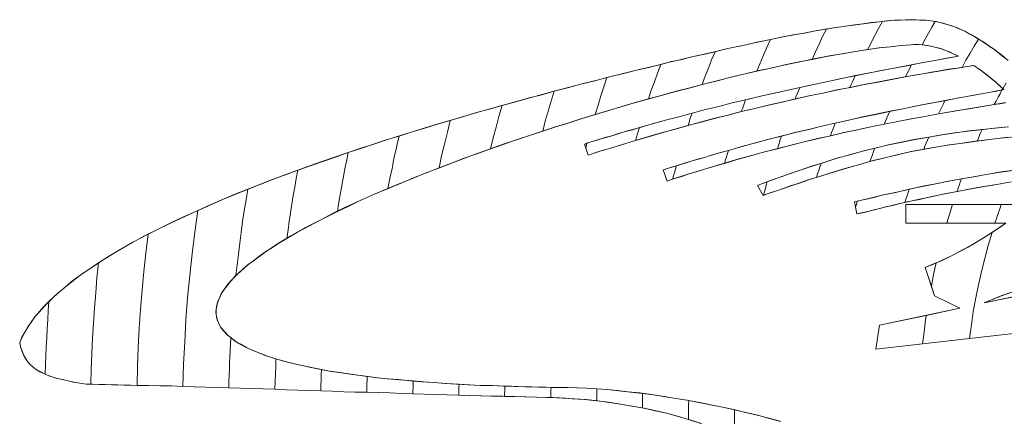
# Model space of a CAD drawing. Units: metres. Extents: x -679 to 10485, y -678 to 4269.
# Drawn here: x 5592 to 5637, y -520 to -501 of the extents above; entities that cross this region are included whole.
import ezdxf

# ---------------------------------------------------------------- set-up
doc = ezdxf.new("R2010")
doc.units = ezdxf.units.M
doc.layers.add('SPA-WIDOK', color=9, linetype='Continuous')

msp = doc.modelspace()

# ---------------------------------------------------------------- linework, layer by layer
at = {"layer": 'SPA-WIDOK', "lineweight": 0}
for points in [[(5626.257, -501.992), (5626.095, -502.36), (5625.933, -502.728), (5625.786, -503.096), (5625.624, -503.464), (5626.331, -503.302), (5627.022, -503.155), (5627.699, -503.008), (5628.347, -502.875), (5628.979, -502.757), (5629.597, -502.654), (5630.186, -502.551), (5630.76, -502.463), (5630.922, -502.139), (5631.083, -501.816), (5631.26, -501.492), (5631.437, -501.168), (5630.907, -501.227), (5630.333, -501.301), (5629.73, -501.374), (5629.097, -501.477), (5628.42, -501.58), (5627.729, -501.713), (5627.008, -501.845), (5626.257, -501.992), (5626.257, -501.992)], [(5628.847, -501.521), (5628.67, -501.86), (5628.508, -502.213), (5628.347, -502.566), (5628.185, -502.919), (5628.847, -502.787), (5629.48, -502.669), (5630.098, -502.566), (5630.701, -502.478), (5631.26, -502.39), (5631.79, -502.331), (5632.305, -502.272), (5632.776, -502.242), (5632.893, -502.228), (5633.026, -502.228), (5633.143, -502.228), (5633.276, -502.242), (5633.423, -501.978), (5633.57, -501.698), (5633.732, -501.433), (5633.879, -501.168), (5633.673, -501.139), (5633.467, -501.109), (5633.246, -501.095), (5633.011, -501.08), (5632.511, -501.08), (5631.981, -501.109), (5631.643, -501.139), (5631.289, -501.183), (5630.922, -501.212), (5630.539, -501.271), (5630.142, -501.315), (5629.73, -501.374), (5629.288, -501.448), (5628.847, -501.521), (5628.847, -501.521)], [(5631.437, -501.168), (5631.26, -501.492), (5631.083, -501.816), (5630.922, -502.139), (5630.76, -502.463), (5631.304, -502.39), (5631.819, -502.331), (5632.319, -502.272), (5632.776, -502.242), (5633.04, -502.228), (5633.32, -502.242), (5633.6, -502.287), (5633.864, -502.345), (5634.144, -502.419), (5634.409, -502.522), (5634.688, -502.64), (5634.953, -502.772), (5634.365, -502.875), (5633.776, -502.978), (5633.173, -503.096), (5632.584, -503.214), (5631.981, -503.317), (5631.378, -503.434), (5630.774, -503.552), (5630.171, -503.684), (5630.112, -503.817), (5630.053, -503.949), (5629.995, -504.082), (5629.936, -504.214), (5630.598, -504.082), (5631.26, -503.949), (5631.907, -503.832), (5632.57, -503.714), (5633.217, -503.596), (5633.864, -503.493), (5634.497, -503.39), (5635.13, -503.287), (5635.306, -502.949), (5635.498, -502.625), (5635.689, -502.301), (5635.88, -501.978), (5635.674, -501.845), (5635.454, -501.727), (5635.248, -501.61), (5635.027, -501.521), (5634.821, -501.433), (5634.6, -501.345), (5634.379, -501.286), (5634.159, -501.227), (5633.923, -501.168), (5633.673, -501.139), (5633.423, -501.109), (5633.158, -501.095), (5632.893, -501.08), (5632.599, -501.08), (5632.29, -501.095), (5631.981, -501.109), (5631.849, -501.124), (5631.716, -501.139), (5631.569, -501.154), (5631.437, -501.168), (5631.437, -501.168)], [(5633.879, -501.168), (5633.732, -501.433), (5633.57, -501.698), (5633.423, -501.978), (5633.276, -502.242), (5633.482, -502.272), (5633.688, -502.301), (5633.909, -502.36), (5634.115, -502.419), (5634.321, -502.493), (5634.541, -502.566), (5634.747, -502.669), (5634.953, -502.772), (5634.409, -502.86), (5633.864, -502.963), (5633.32, -503.066), (5632.776, -503.169), (5632.717, -503.302), (5632.643, -503.449), (5632.57, -503.581), (5632.511, -503.729), (5632.908, -503.655), (5633.305, -503.581), (5633.703, -503.508), (5634.1, -503.449), (5634.497, -503.375), (5634.894, -503.317), (5635.277, -503.258), (5635.674, -503.199), (5636.013, -503.434), (5636.351, -503.699), (5636.69, -503.979), (5637.013, -504.273), (5637.16, -504.008)], [(5637.102, -502.831), (5636.837, -502.625), (5636.572, -502.434), (5636.219, -502.198), (5635.895, -501.978), (5635.557, -501.786), (5635.233, -501.61), (5634.909, -501.463), (5634.585, -501.345), (5634.247, -501.242), (5633.879, -501.168), (5633.879, -501.168)], [(5623.697, -502.566), (5623.535, -502.934), (5623.388, -503.317), (5623.241, -503.699), (5623.094, -504.082), (5623.77, -503.905), (5624.433, -503.743), (5625.095, -503.581), (5625.727, -503.434), (5626.36, -503.302), (5626.978, -503.155), (5627.581, -503.037), (5628.185, -502.919), (5628.347, -502.566), (5628.508, -502.213), (5628.67, -501.86), (5628.847, -501.521), (5628.347, -501.595), (5627.832, -501.698), (5627.302, -501.786), (5626.757, -501.889), (5626.198, -502.007), (5625.624, -502.125), (5625.051, -502.257), (5624.447, -502.39), (5624.285, -502.419), (5624.094, -502.463), (5623.903, -502.507), (5623.697, -502.566), (5623.697, -502.566)], [(5621.181, -503.155), (5621.034, -503.552), (5620.886, -503.949), (5620.739, -504.347), (5620.607, -504.744), (5621.254, -504.567), (5621.902, -504.391), (5622.534, -504.229), (5623.167, -504.067), (5623.8, -503.905), (5624.418, -503.743), (5625.021, -503.596), (5625.624, -503.464), (5625.786, -503.096), (5625.933, -502.728), (5626.095, -502.36), (5626.257, -501.992), (5625.816, -502.095), (5625.374, -502.184), (5624.918, -502.287), (5624.447, -502.39), (5624.153, -502.448), (5623.815, -502.537), (5623.447, -502.61), (5623.049, -502.713), (5622.623, -502.802), (5622.167, -502.919), (5621.681, -503.022), (5621.181, -503.155), (5621.181, -503.155)], [(5635.88, -501.978), (5635.689, -502.301), (5635.498, -502.625), (5635.306, -502.949), (5635.13, -503.287), (5635.262, -503.258), (5635.395, -503.243), (5635.542, -503.214), (5635.674, -503.199), (5636.027, -503.449), (5636.381, -503.729), (5636.734, -504.023), (5637.057, -504.317), (5636.719, -504.391), (5636.366, -504.45), (5636.027, -504.508), (5635.674, -504.567), (5635.336, -504.641), (5634.997, -504.7), (5634.674, -504.759), (5634.335, -504.817), (5634.262, -504.979), (5634.188, -505.126), (5634.115, -505.288), (5634.041, -505.435), (5634.482, -505.362), (5634.924, -505.288), (5635.365, -505.215), (5635.807, -505.141), (5636.248, -505.068), (5636.704, -504.994), (5637.146, -504.92)], [(5637.263, -502.963), (5636.925, -502.699), (5636.572, -502.434), (5636.395, -502.316), (5636.219, -502.184), (5636.057, -502.081), (5635.88, -501.978), (5635.88, -501.978)], [(5618.694, -503.758), (5618.547, -504.185), (5618.414, -504.611), (5618.282, -505.038), (5618.15, -505.465), (5618.768, -505.288), (5619.4, -505.097), (5620.018, -504.92), (5620.651, -504.744), (5621.269, -504.567), (5621.887, -504.405), (5622.49, -504.244), (5623.094, -504.082), (5623.241, -503.699), (5623.388, -503.317), (5623.535, -502.934), (5623.697, -502.566), (5623.226, -502.669), (5622.696, -502.787), (5622.122, -502.919), (5621.519, -503.066), (5620.857, -503.228), (5620.18, -503.39), (5619.444, -503.567), (5618.694, -503.758), (5618.694, -503.758)], [(5616.251, -504.391), (5616.104, -504.847), (5615.972, -505.318), (5615.839, -505.774), (5615.722, -506.245), (5616.325, -506.039), (5616.943, -505.847), (5617.546, -505.656), (5618.164, -505.465), (5618.782, -505.288), (5619.386, -505.097), (5620.004, -504.92), (5620.607, -504.744), (5620.739, -504.347), (5620.886, -503.949), (5621.034, -503.552), (5621.181, -503.155), (5620.636, -503.287), (5620.062, -503.42), (5619.474, -503.567), (5618.871, -503.714), (5618.238, -503.876), (5617.59, -504.038), (5616.928, -504.214), (5616.251, -504.391), (5616.251, -504.391)], [(5627.611, -504.214), (5627.567, -504.347), (5627.508, -504.479), (5627.449, -504.626), (5627.405, -504.759), (5628.038, -504.611), (5628.685, -504.479), (5629.332, -504.332), (5629.965, -504.214), (5630.613, -504.082), (5631.245, -503.964), (5631.878, -503.846), (5632.511, -503.729), (5632.57, -503.581), (5632.643, -503.449), (5632.717, -503.302), (5632.776, -503.169), (5632.143, -503.287), (5631.495, -503.42), (5630.848, -503.537), (5630.201, -503.67), (5629.568, -503.802), (5628.92, -503.935), (5628.258, -504.082), (5627.611, -504.214), (5627.611, -504.214)], [(5613.838, -505.053), (5613.691, -505.553), (5613.559, -506.053), (5613.426, -506.554), (5613.309, -507.054), (5613.897, -506.848), (5614.5, -506.642), (5615.104, -506.436), (5615.707, -506.245), (5616.31, -506.039), (5616.928, -505.847), (5617.532, -505.656), (5618.15, -505.465), (5618.282, -505.038), (5618.414, -504.611), (5618.547, -504.185), (5618.694, -503.758), (5618.135, -503.905), (5617.546, -504.052), (5616.958, -504.199), (5616.354, -504.361), (5615.736, -504.523), (5615.118, -504.7), (5614.471, -504.876), (5613.838, -505.053), (5613.838, -505.053)], [(5625.109, -504.788), (5625.051, -504.935), (5625.006, -505.068), (5624.962, -505.2), (5624.903, -505.332), (5625.536, -505.185), (5626.169, -505.038), (5626.802, -504.891), (5627.42, -504.744), (5628.052, -504.611), (5628.685, -504.479), (5629.303, -504.347), (5629.936, -504.214), (5629.995, -504.082), (5630.053, -503.949), (5630.112, -503.817), (5630.171, -503.684), (5629.538, -503.802), (5628.906, -503.935), (5628.273, -504.082), (5627.64, -504.214), (5627.008, -504.361), (5626.375, -504.494), (5625.742, -504.641), (5625.109, -504.788), (5625.109, -504.788)], [(5622.637, -505.406), (5622.579, -505.553), (5622.534, -505.686), (5622.49, -505.833), (5622.446, -505.98), (5623.064, -505.803), (5623.682, -505.641), (5624.3, -505.494), (5624.918, -505.332), (5625.536, -505.185), (5626.154, -505.038), (5626.772, -504.891), (5627.405, -504.759), (5627.449, -504.626), (5627.508, -504.479), (5627.567, -504.347), (5627.611, -504.214), (5626.993, -504.361), (5626.36, -504.494), (5625.742, -504.641), (5625.124, -504.788), (5624.491, -504.935), (5623.873, -505.097), (5623.255, -505.244), (5622.637, -505.406), (5622.637, -505.406)], [(5631.775, -505.318), (5631.701, -505.48), (5631.643, -505.627), (5631.584, -505.774), (5631.525, -505.921), (5632.158, -505.789), (5632.776, -505.671), (5633.408, -505.553), (5634.041, -505.435), (5634.688, -505.332), (5635.321, -505.215), (5635.969, -505.112), (5636.616, -505.009), (5636.704, -504.847), (5636.793, -504.67), (5636.881, -504.508), (5636.969, -504.332), (5636.292, -504.464), (5635.615, -504.582), (5634.968, -504.7), (5634.306, -504.832), (5633.658, -504.95), (5633.026, -505.068), (5632.393, -505.2), (5631.775, -505.318), (5631.775, -505.318)], [(5637.16, -504.008), (5637.013, -504.273), (5637.043, -504.302), (5637.057, -504.317), (5637.013, -504.332), (5636.969, -504.332), (5636.881, -504.508), (5636.793, -504.67), (5636.704, -504.847), (5636.616, -505.009), (5636.866, -504.979), (5637.116, -504.935)], [(5611.44, -505.744), (5611.307, -506.289), (5611.175, -506.833), (5611.043, -507.378), (5610.925, -507.937), (5611.499, -507.716), (5612.087, -507.496), (5612.676, -507.29), (5613.279, -507.069), (5613.882, -506.863), (5614.486, -506.642), (5615.104, -506.436), (5615.722, -506.245), (5615.839, -505.774), (5615.972, -505.318), (5616.104, -504.847), (5616.251, -504.391), (5615.678, -504.553), (5615.089, -504.7), (5614.5, -504.862), (5613.897, -505.038), (5613.294, -505.2), (5612.676, -505.377), (5612.058, -505.553), (5611.44, -505.744), (5611.44, -505.744)], [(5620.195, -506.068), (5620.151, -506.215), (5620.107, -506.362), (5620.062, -506.524), (5620.018, -506.671), (5620.607, -506.495), (5621.225, -506.318), (5621.828, -506.142), (5622.431, -505.98), (5623.049, -505.818), (5623.667, -505.656), (5624.285, -505.494), (5624.903, -505.332), (5624.962, -505.2), (5625.006, -505.068), (5625.051, -504.935), (5625.109, -504.788), (5624.491, -504.935), (5623.873, -505.097), (5623.255, -505.244), (5622.637, -505.406), (5622.019, -505.568), (5621.401, -505.73), (5620.798, -505.906), (5620.195, -506.068), (5620.195, -506.068)], [(5629.259, -505.862), (5629.2, -506.009), (5629.141, -506.156), (5629.082, -506.304), (5629.038, -506.451), (5629.656, -506.304), (5630.274, -506.171), (5630.907, -506.039), (5631.525, -505.921), (5632.158, -505.789), (5632.79, -505.671), (5633.408, -505.553), (5634.041, -505.435), (5634.115, -505.288), (5634.188, -505.126), (5634.262, -504.979), (5634.335, -504.817), (5633.688, -504.95), (5633.04, -505.068), (5632.393, -505.2), (5631.76, -505.332), (5631.128, -505.465), (5630.495, -505.597), (5629.877, -505.73), (5629.259, -505.862), (5629.259, -505.862)], [(5609.071, -506.465), (5608.997, -506.76), (5608.938, -507.069), (5608.865, -507.363), (5608.806, -507.672), (5608.747, -507.981), (5608.674, -508.275), (5608.615, -508.584), (5608.556, -508.893), (5609.115, -508.658), (5609.689, -508.423), (5610.277, -508.187), (5610.866, -507.966), (5611.469, -507.731), (5612.073, -507.51), (5612.691, -507.275), (5613.309, -507.054), (5613.426, -506.554), (5613.559, -506.053), (5613.691, -505.553), (5613.838, -505.053), (5613.25, -505.215), (5612.661, -505.377), (5612.073, -505.553), (5611.484, -505.73), (5610.881, -505.906), (5610.277, -506.083), (5609.674, -506.274), (5609.071, -506.465), (5609.071, -506.465)], [(5606.717, -507.231), (5606.658, -507.569), (5606.584, -507.908), (5606.511, -508.246), (5606.452, -508.584), (5606.393, -508.923), (5606.334, -509.261), (5606.275, -509.614), (5606.216, -509.953), (5606.746, -509.703), (5607.305, -509.438), (5607.864, -509.188), (5608.453, -508.938), (5609.056, -508.687), (5609.659, -508.437), (5610.292, -508.187), (5610.925, -507.937), (5611.043, -507.378), (5611.175, -506.833), (5611.307, -506.289), (5611.44, -505.744), (5610.851, -505.921), (5610.263, -506.098), (5609.674, -506.274), (5609.086, -506.451), (5608.497, -506.642), (5607.908, -506.833), (5607.305, -507.025), (5606.717, -507.231), (5606.717, -507.231)], [(5617.767, -506.789), (5617.738, -506.907), (5617.708, -507.025), (5617.826, -507.348), (5618.385, -507.172), (5618.959, -506.995), (5619.518, -506.819), (5620.107, -506.642), (5620.68, -506.465), (5621.269, -506.304), (5621.858, -506.142), (5622.446, -505.98), (5622.49, -505.833), (5622.534, -505.686), (5622.579, -505.553), (5622.637, -505.406), (5622.019, -505.568), (5621.401, -505.73), (5620.783, -505.906), (5620.18, -506.083), (5619.577, -506.245), (5618.974, -506.436), (5618.37, -506.613), (5617.767, -506.789), (5617.767, -506.789)], [(5626.772, -506.465), (5626.713, -506.613), (5626.669, -506.76), (5626.625, -506.907), (5626.581, -507.054), (5627.199, -506.892), (5627.817, -506.73), (5628.435, -506.583), (5629.053, -506.451), (5629.671, -506.304), (5630.289, -506.171), (5630.907, -506.039), (5631.525, -505.921), (5631.584, -505.774), (5631.643, -505.627), (5631.701, -505.48), (5631.775, -505.318), (5631.142, -505.45), (5630.51, -505.583), (5629.892, -505.73), (5629.259, -505.862), (5628.641, -506.009), (5628.023, -506.156), (5627.39, -506.304), (5626.772, -506.465), (5626.772, -506.465)], [(5620.018, -506.671), (5619.459, -506.833), (5618.915, -507.01), (5618.356, -507.172), (5617.826, -507.348), (5617.649, -506.833), (5617.958, -506.73), (5618.282, -506.642), (5618.591, -506.539), (5618.915, -506.451), (5619.224, -506.348), (5619.547, -506.259), (5619.871, -506.171), (5620.195, -506.068), (5620.151, -506.215), (5620.107, -506.362), (5620.062, -506.524), (5620.018, -506.671), (5620.018, -506.671)], [(5624.315, -507.128), (5624.271, -507.275), (5624.227, -507.422), (5624.182, -507.569), (5624.138, -507.716), (5624.756, -507.54), (5625.374, -507.363), (5625.992, -507.201), (5626.596, -507.039), (5627.214, -506.892), (5627.817, -506.73), (5628.42, -506.598), (5629.038, -506.451), (5629.082, -506.304), (5629.141, -506.156), (5629.2, -506.009), (5629.259, -505.862), (5628.641, -506.009), (5628.038, -506.156), (5627.42, -506.304), (5626.802, -506.451), (5626.198, -506.613), (5625.566, -506.774), (5624.948, -506.951), (5624.315, -507.128), (5624.315, -507.128)], [(5631.083, -507.025), (5631.025, -507.187), (5630.98, -507.334), (5630.922, -507.496), (5630.863, -507.643), (5631.495, -507.481), (5632.099, -507.334), (5632.702, -507.201), (5633.305, -507.083), (5633.909, -506.98), (5634.527, -506.877), (5635.159, -506.789), (5635.821, -506.701), (5635.88, -506.568), (5635.939, -506.421), (5635.998, -506.289), (5636.057, -506.156), (5635.439, -506.23), (5634.821, -506.318), (5634.203, -506.407), (5633.585, -506.51), (5632.967, -506.627), (5632.349, -506.745), (5631.731, -506.877), (5631.083, -507.025), (5631.083, -507.025)], [(5637.249, -506.039), (5636.616, -506.098), (5635.998, -506.171), (5635.395, -506.245), (5634.777, -506.318), (5634.173, -506.407), (5633.585, -506.51), (5633.526, -506.657), (5633.467, -506.789), (5633.408, -506.936), (5633.349, -507.069), (5633.894, -506.98), (5634.453, -506.892), (5635.027, -506.804), (5635.63, -506.716), (5636.248, -506.642), (5636.896, -506.568), (5637.572, -506.495)], [(5637.278, -506.039), (5636.969, -506.068), (5636.66, -506.098), (5636.366, -506.127), (5636.057, -506.156), (5635.998, -506.289), (5635.939, -506.421), (5635.88, -506.568), (5635.821, -506.701), (5636.16, -506.657), (5636.513, -506.613), (5636.881, -506.568), (5637.263, -506.524)], [(5604.392, -508.04), (5604.318, -508.437), (5604.245, -508.835), (5604.171, -509.217), (5604.112, -509.614), (5604.053, -510.012), (5603.994, -510.409), (5603.936, -510.806), (5603.877, -511.204), (5604.377, -510.909), (5604.892, -510.63), (5605.451, -510.335), (5606.025, -510.041), (5606.628, -509.747), (5607.246, -509.467), (5607.894, -509.173), (5608.556, -508.893), (5608.615, -508.584), (5608.674, -508.275), (5608.747, -507.981), (5608.806, -507.672), (5608.865, -507.363), (5608.938, -507.069), (5608.997, -506.76), (5609.071, -506.465), (5608.482, -506.642), (5607.894, -506.833), (5607.305, -507.039), (5606.717, -507.231), (5606.128, -507.422), (5605.539, -507.628), (5604.966, -507.834), (5604.392, -508.04), (5604.392, -508.04)], [(5621.902, -507.849), (5621.858, -507.996), (5621.813, -508.158), (5621.769, -508.305), (5621.725, -508.467), (5622.343, -508.261), (5622.961, -508.069), (5623.564, -507.893), (5624.182, -507.716), (5624.786, -507.54), (5625.389, -507.363), (5625.978, -507.201), (5626.581, -507.054), (5626.625, -506.907), (5626.669, -506.76), (5626.713, -506.613), (5626.772, -506.465), (5626.184, -506.613), (5625.58, -506.774), (5624.977, -506.936), (5624.374, -507.113), (5623.77, -507.275), (5623.152, -507.466), (5622.534, -507.643), (5621.902, -507.849), (5621.902, -507.849)], [(5628.597, -507.731), (5628.538, -507.893), (5628.494, -508.055), (5628.435, -508.217), (5628.391, -508.378), (5629.097, -508.158), (5629.759, -507.952), (5630.392, -507.775), (5631.01, -507.599), (5631.613, -507.451), (5632.202, -507.319), (5632.776, -507.187), (5633.349, -507.069), (5633.408, -506.936), (5633.467, -506.789), (5633.526, -506.657), (5633.585, -506.51), (5632.982, -506.613), (5632.378, -506.73), (5631.775, -506.863), (5631.172, -507.01), (5630.539, -507.172), (5629.906, -507.334), (5629.259, -507.525), (5628.597, -507.731), (5628.597, -507.731)], [(5617.708, -507.025), (5617.649, -506.833), (5617.708, -506.819), (5617.767, -506.789), (5617.738, -506.907), (5617.708, -507.025), (5617.708, -507.025)], [(5626.11, -508.584), (5626.066, -508.732), (5626.022, -508.893), (5625.978, -509.041), (5625.933, -509.202), (5626.669, -508.952), (5627.361, -508.717), (5628.008, -508.496), (5628.641, -508.305), (5629.229, -508.114), (5629.789, -507.952), (5630.333, -507.79), (5630.863, -507.643), (5630.922, -507.496), (5630.98, -507.334), (5631.025, -507.187), (5631.083, -507.025), (5630.51, -507.172), (5629.936, -507.334), (5629.332, -507.496), (5628.729, -507.687), (5628.096, -507.893), (5627.449, -508.099), (5626.787, -508.334), (5626.11, -508.584), (5626.11, -508.584)], [(5602.067, -508.923), (5601.993, -509.423), (5601.905, -509.923), (5601.831, -510.424), (5601.773, -510.924), (5601.699, -511.424), (5601.64, -511.925), (5601.581, -512.425), (5601.522, -512.925), (5601.714, -512.749), (5601.92, -512.557), (5602.14, -512.381), (5602.376, -512.204), (5602.876, -511.836), (5603.45, -511.454), (5604.068, -511.086), (5604.745, -510.703), (5605.451, -510.335), (5606.216, -509.953), (5606.275, -509.614), (5606.334, -509.261), (5606.393, -508.923), (5606.452, -508.584), (5606.511, -508.246), (5606.584, -507.908), (5606.658, -507.569), (5606.717, -507.231), (5606.128, -507.437), (5605.539, -507.643), (5604.951, -507.849), (5604.362, -508.055), (5603.774, -508.275), (5603.2, -508.481), (5602.626, -508.702), (5602.067, -508.923), (5602.067, -508.923)], [(5624.138, -507.716), (5623.815, -507.819), (5623.476, -507.922), (5623.152, -508.011), (5622.814, -508.114), (5622.476, -508.217), (5622.152, -508.334), (5621.813, -508.437), (5621.475, -508.555), (5621.298, -508.025), (5621.681, -507.908), (5622.064, -507.79), (5622.446, -507.672), (5622.829, -507.554), (5623.211, -507.451), (5623.579, -507.334), (5623.947, -507.231), (5624.315, -507.128), (5624.271, -507.275), (5624.227, -507.422), (5624.182, -507.569), (5624.138, -507.716), (5624.138, -507.716)], [(5621.725, -508.467), (5621.607, -508.511), (5621.475, -508.555), (5621.298, -508.025), (5621.446, -507.981), (5621.593, -507.937), (5621.755, -507.893), (5621.902, -507.849), (5621.858, -507.996), (5621.813, -508.158), (5621.769, -508.305), (5621.725, -508.467), (5621.725, -508.467)], [(5628.391, -508.378), (5628.096, -508.467), (5627.817, -508.57), (5627.508, -508.673), (5627.214, -508.761), (5626.89, -508.879), (5626.581, -508.982), (5626.242, -509.099), (5625.919, -509.217), (5625.654, -508.746), (5626.051, -508.599), (5626.434, -508.467), (5626.802, -508.334), (5627.169, -508.202), (5627.537, -508.069), (5627.89, -507.952), (5628.244, -507.834), (5628.597, -507.731), (5628.538, -507.893), (5628.494, -508.055), (5628.435, -508.217), (5628.391, -508.378), (5628.391, -508.378)], [(5599.757, -509.909), (5599.624, -510.909), (5599.492, -511.91), (5599.389, -512.925), (5599.286, -513.94), (5599.212, -514.97), (5599.153, -515.986), (5599.095, -517.016), (5599.065, -518.06), (5599.595, -518.075), (5600.139, -518.09), (5600.669, -518.105), (5601.199, -518.119), (5601.728, -518.134), (5602.258, -518.149), (5602.788, -518.163), (5603.318, -518.178), (5603.332, -517.825), (5603.347, -517.472), (5603.362, -517.133), (5603.376, -516.78), (5602.979, -516.648), (5602.626, -516.515), (5602.302, -516.383), (5602.008, -516.251), (5601.743, -516.103), (5601.508, -515.971), (5601.302, -515.809), (5601.125, -515.662), (5600.963, -515.5), (5600.846, -515.353), (5600.743, -515.176), (5600.669, -515.015), (5600.625, -514.853), (5600.61, -514.676), (5600.61, -514.5), (5600.64, -514.323), (5600.684, -514.146), (5600.757, -513.955), (5600.846, -513.764), (5600.963, -513.587), (5601.11, -513.396), (5601.258, -513.205), (5601.434, -513.013), (5601.64, -512.807), (5601.861, -512.616), (5602.096, -512.41), (5602.346, -512.219), (5602.626, -512.013), (5602.906, -511.807), (5603.215, -511.616), (5603.538, -511.41), (5603.877, -511.204), (5603.936, -510.806), (5603.994, -510.409), (5604.053, -510.012), (5604.112, -509.614), (5604.171, -509.217), (5604.245, -508.835), (5604.318, -508.437), (5604.392, -508.04), (5603.788, -508.261), (5603.185, -508.496), (5602.597, -508.717), (5602.008, -508.952), (5601.434, -509.188), (5600.875, -509.423), (5600.301, -509.659), (5599.757, -509.909), (5599.757, -509.909)], [(5630.274, -509.482), (5630.245, -509.629), (5630.201, -509.762), (5630.259, -510.071), (5630.833, -509.938), (5631.422, -509.791), (5631.996, -509.644), (5632.57, -509.511), (5633.158, -509.394), (5633.732, -509.261), (5634.321, -509.144), (5634.894, -509.026), (5634.939, -508.879), (5634.997, -508.746), (5635.042, -508.599), (5635.1, -508.452), (5634.497, -508.555), (5633.894, -508.673), (5633.305, -508.79), (5632.702, -508.923), (5632.099, -509.055), (5631.495, -509.188), (5630.877, -509.335), (5630.274, -509.482), (5630.274, -509.482)], [(5637.558, -508.04), (5636.94, -508.128), (5636.336, -508.231), (5635.733, -508.334), (5635.115, -508.452), (5634.512, -508.555), (5633.909, -508.673), (5633.291, -508.805), (5632.673, -508.923), (5632.673, -508.923)], [(5637.366, -508.069), (5636.807, -508.158), (5636.233, -508.246), (5635.674, -508.349), (5635.1, -508.452), (5635.042, -508.599), (5634.997, -508.746), (5634.939, -508.879), (5634.894, -509.026), (5635.306, -508.952), (5635.733, -508.879), (5636.145, -508.805), (5636.557, -508.732), (5636.984, -508.658), (5637.396, -508.584)], [(5597.461, -511.012), (5597.358, -511.88), (5597.255, -512.734), (5597.182, -513.602), (5597.108, -514.485), (5597.049, -515.353), (5597.005, -516.236), (5596.961, -517.119), (5596.946, -518.002), (5597.476, -518.016), (5598.006, -518.031), (5598.535, -518.031), (5599.08, -518.06), (5599.61, -518.075), (5600.139, -518.09), (5600.669, -518.105), (5601.199, -518.119), (5601.199, -517.825), (5601.213, -517.545), (5601.228, -517.251), (5601.228, -516.957), (5601.243, -516.677), (5601.258, -516.383), (5601.272, -516.103), (5601.287, -515.809), (5601.11, -515.647), (5600.963, -515.485), (5600.831, -515.324), (5600.728, -515.162), (5600.669, -514.985), (5600.625, -514.809), (5600.595, -514.632), (5600.61, -514.455), (5600.64, -514.279), (5600.698, -514.088), (5600.787, -513.896), (5600.89, -513.705), (5601.007, -513.514), (5601.155, -513.322), (5601.331, -513.116), (5601.522, -512.925), (5601.581, -512.425), (5601.64, -511.925), (5601.699, -511.424), (5601.773, -510.924), (5601.831, -510.424), (5601.905, -509.923), (5601.993, -509.423), (5602.067, -508.923), (5601.449, -509.173), (5600.846, -509.438), (5600.257, -509.688), (5599.668, -509.953), (5599.095, -510.203), (5598.535, -510.468), (5597.991, -510.747), (5597.461, -511.012), (5597.461, -511.012)], [(5625.933, -509.202), (5625.919, -509.202), (5625.919, -509.217), (5625.654, -508.746), (5625.772, -508.702), (5625.889, -508.658), (5625.992, -508.629), (5626.11, -508.584), (5626.066, -508.732), (5626.022, -508.893), (5625.978, -509.041), (5625.933, -509.202), (5625.933, -509.202)], [(5632.481, -509.541), (5632.202, -509.6), (5631.922, -509.673), (5631.643, -509.732), (5631.378, -509.806), (5631.098, -509.865), (5630.819, -509.938), (5630.539, -510.012), (5630.259, -510.071), (5630.142, -509.511), (5630.465, -509.438), (5630.774, -509.364), (5631.098, -509.291), (5631.422, -509.202), (5631.731, -509.144), (5632.055, -509.07), (5632.364, -508.996), (5632.673, -508.923), (5632.628, -509.085), (5632.584, -509.232), (5632.525, -509.379), (5632.481, -509.541), (5632.481, -509.541)], [(5632.673, -508.923), (5632.628, -509.085), (5632.584, -509.232), (5632.525, -509.379), (5632.481, -509.541), (5633.085, -509.408), (5633.688, -509.276), (5634.291, -509.144), (5634.909, -509.026), (5635.512, -508.908), (5636.116, -508.805), (5636.719, -508.702), (5637.322, -508.599)], [(5630.201, -509.762), (5630.142, -509.511), (5630.215, -509.497), (5630.274, -509.482), (5630.245, -509.629), (5630.201, -509.762), (5630.201, -509.762)], [(5636.645, -510.497), (5632.525, -510.497), (5632.525, -509.629), (5636.94, -509.629), (5636.866, -509.835), (5636.793, -510.056), (5636.719, -510.277), (5636.645, -510.497), (5636.645, -510.497)], [(5634.424, -510.497), (5632.525, -510.497), (5632.525, -509.629), (5634.688, -509.629), (5634.615, -509.835), (5634.556, -510.056), (5634.482, -510.277), (5634.424, -510.497), (5634.424, -510.497)], [(5637.44, -509.629), (5634.688, -509.629), (5634.615, -509.835), (5634.556, -510.056), (5634.482, -510.277), (5634.424, -510.497), (5637.146, -510.497), (5636.778, -510.747), (5636.395, -511.012), (5635.998, -511.248), (5635.586, -511.498), (5635.174, -511.719), (5634.762, -511.939), (5634.35, -512.145), (5633.923, -512.337), (5633.864, -512.601), (5633.806, -512.866), (5633.761, -513.131), (5633.703, -513.411), (5633.85, -513.852), (5635.027, -514.426), (5633.467, -514.764), (5633.423, -515.088), (5633.379, -515.412), (5633.335, -515.75), (5633.291, -516.074), (5637.646, -515.588)], [(5637.44, -509.629), (5636.94, -509.629), (5636.866, -509.835), (5636.793, -510.056), (5636.719, -510.277), (5636.645, -510.497), (5637.146, -510.497), (5636.999, -510.6), (5636.837, -510.718), (5636.675, -510.821), (5636.513, -510.924), (5636.336, -511.527), (5636.175, -512.131), (5636.027, -512.734), (5635.88, -513.352), (5635.763, -513.955), (5635.645, -514.588), (5635.557, -515.206), (5635.468, -515.839), (5639.838, -515.338)], [(5595.166, -512.337), (5595.092, -513.028), (5595.033, -513.72), (5594.975, -514.426), (5594.93, -515.132), (5594.886, -515.824), (5594.857, -516.53), (5594.827, -517.236), (5594.813, -517.943), (5595.342, -517.957), (5595.887, -517.972), (5596.417, -517.987), (5596.946, -518.002), (5597.476, -518.016), (5598.006, -518.031), (5598.535, -518.031), (5599.065, -518.06), (5599.095, -517.016), (5599.153, -515.986), (5599.212, -514.97), (5599.286, -513.94), (5599.389, -512.925), (5599.492, -511.91), (5599.624, -510.909), (5599.757, -509.909), (5599.124, -510.203), (5598.491, -510.497), (5597.888, -510.792), (5597.299, -511.086), (5596.74, -511.395), (5596.196, -511.704), (5595.666, -512.013), (5595.166, -512.337), (5595.166, -512.337)], [(5592.87, -514.132), (5592.841, -514.544), (5592.812, -514.97), (5592.782, -515.382), (5592.767, -515.809), (5592.738, -516.221), (5592.723, -516.648), (5592.709, -517.06), (5592.694, -517.487), (5592.87, -517.56), (5593.062, -517.619), (5593.268, -517.678), (5593.503, -517.737), (5594.003, -517.854), (5594.592, -517.943), (5594.886, -517.943), (5595.181, -517.957), (5595.475, -517.957), (5595.769, -517.972), (5596.063, -517.972), (5596.358, -517.987), (5596.652, -517.987), (5596.946, -518.002), (5596.961, -517.119), (5597.005, -516.236), (5597.049, -515.353), (5597.108, -514.485), (5597.182, -513.602), (5597.255, -512.734), (5597.358, -511.88), (5597.461, -511.012), (5596.755, -511.38), (5596.093, -511.763), (5595.46, -512.145), (5594.857, -512.543), (5594.298, -512.925), (5593.783, -513.322), (5593.533, -513.528), (5593.297, -513.72), (5593.076, -513.926), (5592.87, -514.132), (5592.87, -514.132)], [(5635.468, -515.839), (5631.142, -516.324), (5631.304, -515.221), (5635.027, -514.426), (5633.85, -513.852), (5633.423, -512.543), (5633.806, -512.381), (5634.203, -512.219), (5634.6, -512.028), (5634.983, -511.822), (5635.38, -511.616), (5635.763, -511.395), (5636.145, -511.159), (5636.513, -510.924), (5636.336, -511.527), (5636.175, -512.131), (5636.027, -512.734), (5635.88, -513.352), (5635.763, -513.955), (5635.645, -514.588), (5635.557, -515.206), (5635.468, -515.839), (5635.468, -515.839)], [(5591.517, -516.015), (5591.62, -515.78), (5591.752, -515.544), (5591.899, -515.309), (5592.046, -515.073), (5592.223, -514.838), (5592.429, -514.603), (5592.635, -514.367), (5592.856, -514.132), (5593.091, -513.911), (5593.356, -513.676), (5593.621, -513.455), (5593.9, -513.219), (5594.195, -512.999), (5594.504, -512.778), (5594.827, -512.557), (5595.166, -512.337), (5595.092, -513.028), (5595.033, -513.72), (5594.975, -514.426), (5594.93, -515.132), (5594.886, -515.824), (5594.857, -516.53), (5594.827, -517.236), (5594.813, -517.943), (5594.71, -517.943), (5594.592, -517.943), (5594.195, -517.884), (5593.827, -517.81), (5593.488, -517.737), (5593.194, -517.663), (5592.929, -517.575), (5592.694, -517.487), (5592.488, -517.384), (5592.297, -517.281), (5592.135, -517.163), (5592.002, -517.03), (5591.885, -516.898), (5591.782, -516.751), (5591.693, -516.589), (5591.62, -516.412), (5591.561, -516.221), (5591.517, -516.015), (5591.517, -516.015)], [(5633.703, -513.411), (5633.423, -512.543), (5633.541, -512.498), (5633.673, -512.44), (5633.806, -512.395), (5633.923, -512.337), (5633.864, -512.601), (5633.806, -512.866), (5633.761, -513.131), (5633.703, -513.411), (5633.703, -513.411)], [(5640.265, -513.322), (5636.145, -514.191), (5636.484, -514.043), (5636.881, -513.882), (5637.322, -513.72)], [(5637.97, -513.808), (5636.145, -514.191), (5636.528, -514.029), (5636.954, -513.852), (5637.469, -513.676)], [(5591.517, -516.015), (5591.634, -515.78), (5591.752, -515.544), (5591.899, -515.294), (5592.061, -515.059), (5592.238, -514.823), (5592.429, -514.588), (5592.635, -514.352), (5592.87, -514.132), (5592.841, -514.544), (5592.812, -514.97), (5592.782, -515.382), (5592.767, -515.809), (5592.738, -516.221), (5592.723, -516.648), (5592.709, -517.06), (5592.694, -517.487), (5592.561, -517.428), (5592.444, -517.369), (5592.326, -517.295), (5592.223, -517.222), (5592.12, -517.148), (5592.032, -517.075), (5591.958, -516.986), (5591.885, -516.898), (5591.811, -516.81), (5591.752, -516.707), (5591.708, -516.604), (5591.664, -516.501), (5591.576, -516.265), (5591.517, -516.015), (5591.517, -516.015)], [(5633.291, -516.074), (5631.142, -516.324), (5631.304, -515.221), (5633.467, -514.764), (5633.423, -515.088), (5633.379, -515.412), (5633.335, -515.75), (5633.291, -516.074), (5633.291, -516.074)], [(5601.287, -515.809), (5601.272, -516.103), (5601.258, -516.383), (5601.243, -516.677), (5601.228, -516.957), (5601.228, -517.251), (5601.213, -517.545), (5601.199, -517.825), (5601.199, -518.119), (5601.728, -518.134), (5602.258, -518.149), (5602.788, -518.163), (5603.318, -518.178), (5603.862, -518.208), (5604.392, -518.222), (5604.921, -518.237), (5605.451, -518.252), (5605.451, -518.016), (5605.466, -517.766), (5605.466, -517.516), (5605.481, -517.266), (5604.73, -517.119), (5604.039, -516.957), (5603.421, -516.795), (5602.876, -516.618), (5602.626, -516.515), (5602.391, -516.427), (5602.17, -516.324), (5601.964, -516.236), (5601.773, -516.133), (5601.596, -516.03), (5601.434, -515.912), (5601.287, -515.809), (5601.287, -515.809)], [(5603.376, -516.78), (5603.362, -517.133), (5603.347, -517.472), (5603.332, -517.825), (5603.318, -518.178), (5603.862, -518.208), (5604.392, -518.222), (5604.921, -518.237), (5605.451, -518.252), (5605.981, -518.266), (5606.511, -518.296), (5607.04, -518.311), (5607.585, -518.325), (5607.585, -518.149), (5607.585, -517.957), (5607.599, -517.766), (5607.599, -517.59), (5606.952, -517.501), (5606.334, -517.413), (5605.76, -517.325), (5605.216, -517.222), (5604.715, -517.119), (5604.23, -517.001), (5603.788, -516.898), (5603.376, -516.78), (5603.376, -516.78)], [(5605.481, -517.266), (5605.466, -517.516), (5605.466, -517.766), (5605.451, -518.016), (5605.451, -518.252), (5605.981, -518.266), (5606.511, -518.296), (5607.04, -518.311), (5607.57, -518.325), (5608.1, -518.34), (5608.644, -518.355), (5609.174, -518.384), (5609.704, -518.399), (5609.704, -518.252), (5609.718, -518.09), (5609.718, -517.943), (5609.718, -517.796), (5609.115, -517.751), (5608.526, -517.693), (5607.967, -517.634), (5607.423, -517.56), (5606.908, -517.501), (5606.408, -517.428), (5605.937, -517.354), (5605.481, -517.266), (5605.481, -517.266)], [(5607.599, -517.59), (5607.599, -517.766), (5607.585, -517.957), (5607.585, -518.149), (5607.585, -518.325), (5608.114, -518.34), (5608.644, -518.355), (5609.174, -518.384), (5609.704, -518.399), (5610.233, -518.414), (5610.763, -518.428), (5611.293, -518.443), (5611.837, -518.458), (5611.837, -518.325), (5611.837, -518.208), (5611.837, -518.075), (5611.852, -517.943), (5611.249, -517.913), (5610.675, -517.869), (5610.116, -517.84), (5609.586, -517.796), (5609.056, -517.737), (5608.556, -517.693), (5608.07, -517.648), (5607.599, -517.59), (5607.599, -517.59)], [(5609.718, -517.796), (5609.718, -517.943), (5609.718, -518.09), (5609.704, -518.252), (5609.704, -518.399), (5610.233, -518.414), (5610.763, -518.428), (5611.293, -518.443), (5611.822, -518.458), (5612.352, -518.472), (5612.897, -518.487), (5613.426, -518.502), (5613.956, -518.517), (5613.956, -518.399), (5613.971, -518.281), (5613.971, -518.163), (5613.971, -518.046), (5613.397, -518.016), (5612.823, -518.002), (5612.279, -517.972), (5611.734, -517.943), (5611.204, -517.913), (5610.704, -517.869), (5610.204, -517.84), (5609.718, -517.796), (5609.718, -517.796)], [(5611.852, -517.943), (5611.837, -518.075), (5611.837, -518.208), (5611.837, -518.325), (5611.837, -518.458), (5612.337, -518.472), (5612.852, -518.487), (5613.353, -518.502), (5613.868, -518.502), (5614.383, -518.517), (5614.883, -518.531), (5615.398, -518.546), (5615.913, -518.561), (5616.001, -518.561), (5616.09, -518.561), (5616.09, -518.443), (5616.09, -518.325), (5616.09, -518.222), (5616.104, -518.105), (5615.53, -518.09), (5614.957, -518.075), (5614.412, -518.06), (5613.882, -518.046), (5613.353, -518.016), (5612.838, -518.002), (5612.337, -517.972), (5611.852, -517.943), (5611.852, -517.943)], [(5613.971, -518.046), (5613.971, -518.163), (5613.971, -518.281), (5613.956, -518.399), (5613.956, -518.517), (5614.442, -518.517), (5614.942, -518.531), (5615.427, -518.546), (5615.913, -518.561), (5616.207, -518.561), (5616.502, -518.575), (5616.796, -518.59), (5617.075, -518.62), (5617.37, -518.634), (5617.649, -518.664), (5617.929, -518.693), (5618.208, -518.723), (5618.223, -518.575), (5618.223, -518.443), (5618.223, -518.296), (5618.223, -518.163), (5617.752, -518.134), (5617.311, -518.119), (5616.899, -518.105), (5616.531, -518.105), (5616.193, -518.105), (5615.869, -518.09), (5615.545, -518.09), (5615.221, -518.075), (5614.898, -518.075), (5614.589, -518.06), (5614.28, -518.046), (5613.971, -518.046), (5613.971, -518.046)], [(5616.104, -518.105), (5616.09, -518.222), (5616.09, -518.325), (5616.09, -518.443), (5616.09, -518.561), (5616.634, -518.59), (5617.193, -518.62), (5617.723, -518.664), (5618.267, -518.723), (5618.797, -518.796), (5619.312, -518.87), (5619.827, -518.958), (5620.342, -519.046), (5620.342, -518.884), (5620.342, -518.708), (5620.342, -518.546), (5620.342, -518.384), (5619.783, -518.311), (5619.224, -518.252), (5618.709, -518.193), (5618.208, -518.163), (5617.738, -518.134), (5617.296, -518.119), (5616.899, -518.105), (5616.531, -518.105), (5616.31, -518.105), (5616.104, -518.105), (5616.104, -518.105)], [(5618.223, -518.163), (5618.223, -518.296), (5618.223, -518.443), (5618.223, -518.575), (5618.208, -518.723), (5618.768, -518.781), (5619.312, -518.87), (5619.856, -518.958), (5620.401, -519.061), (5620.916, -519.179), (5621.446, -519.296), (5621.961, -519.429), (5622.461, -519.576), (5622.461, -519.355), (5622.461, -519.135), (5622.461, -518.929), (5622.476, -518.708), (5621.887, -518.605), (5621.313, -518.517), (5620.754, -518.428), (5620.21, -518.355), (5619.68, -518.296), (5619.18, -518.237), (5618.694, -518.193), (5618.223, -518.163), (5618.223, -518.163)], [(5620.342, -518.384), (5620.342, -518.546), (5620.342, -518.708), (5620.342, -518.884), (5620.342, -519.046), (5620.901, -519.164), (5621.446, -519.296), (5621.99, -519.444), (5622.534, -519.605), (5623.064, -519.767)], [(5624.594, -519.782), (5624.594, -519.591), (5624.594, -519.473), (5624.594, -519.37), (5624.594, -519.252), (5624.594, -519.135), (5624.035, -519.017), (5623.491, -518.899), (5622.946, -518.796), (5622.402, -518.693), (5621.872, -518.605), (5621.357, -518.517), (5620.842, -518.443), (5620.342, -518.384), (5620.342, -518.384)], [(5622.476, -518.708), (5622.461, -518.929), (5622.461, -519.135), (5622.461, -519.355), (5622.461, -519.576), (5623.035, -519.767)], [(5626.713, -519.664), (5626.184, -519.517), (5625.639, -519.385), (5625.109, -519.252), (5624.565, -519.12), (5624.035, -519.017), (5623.506, -518.899), (5622.991, -518.796), (5622.476, -518.708), (5622.476, -518.708)], [(5624.594, -519.135), (5624.594, -519.252), (5624.594, -519.37), (5624.594, -519.473), (5624.594, -519.591), (5624.594, -519.782)], [(5626.743, -519.679), (5626.198, -519.532), (5625.669, -519.385), (5625.124, -519.252), (5624.594, -519.135), (5624.594, -519.135)]]:
    msp.add_lwpolyline(points, dxfattribs=at)

doc.saveas('drawing.dxf')
